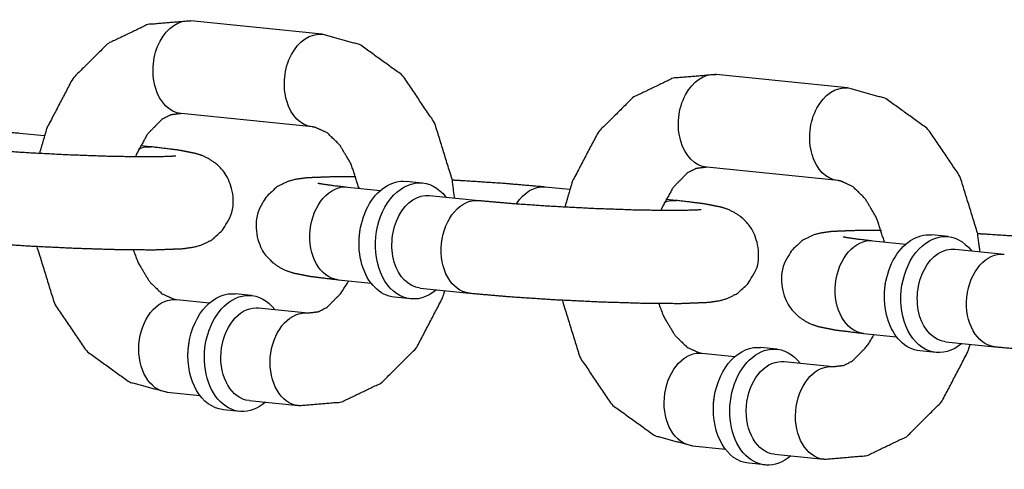
# Model space of a CAD drawing. Extents: x -26 to 730, y -26 to 570.
# Drawn here: x 557 to 558, y 413 to 414 of the extents above; entities that cross this region are included whole.
import ezdxf

# ---------------------------------------------------------------- set-up
doc = ezdxf.new("R2010")
doc.units = 0
doc.header["$LTSCALE"] = 16
doc.header["$MEASUREMENT"] = 0
doc.layers.add('1', color=7, linetype='CONTINUOUS')

msp = doc.modelspace()

# ---------------------------------------------------------------- linework, layer by layer
at = {"layer": '1'}
for p, q in [((557.46505, 414.0729, 17.00307), (557.28873, 414.0909, 17.00307)), ((557.46505, 414.0729, 17.00307), (557.28873, 414.0909, 17.00307)), ((558.17032, 414.0009, 17.00307), (557.99401, 414.0189, 17.00307)), ((558.17032, 414.0009, 17.00307), (557.99401, 414.0189, 17.00307)), ((557.45236, 413.94855, 17.00307), (557.27604, 413.96655, 17.00307)), ((557.45236, 413.94855, 17.00307), (557.27604, 413.96655, 17.00307)), ((557.09204, 413.93653, 17.00307), (557.05913, 413.93989, 17.00307)), ((557.09204, 413.93653, 17.00307), (557.05913, 413.93989, 17.00307)), ((557.23545, 413.92189, 17.00307), (557.22116, 413.92335, 17.00307)), ((557.23545, 413.92189, 17.00307), (557.22116, 413.92335, 17.00307)), ((558.15763, 413.87655, 17.00307), (557.98131, 413.89455, 17.00307)), ((558.15763, 413.87655, 17.00307), (557.98131, 413.89455, 17.00307)), ((557.49924, 413.86789, 17.00307), (557.54349, 413.86337, 17.00307)), ((557.49924, 413.86789, 17.00307), (557.54349, 413.86337, 17.00307)), ((557.60001, 413.87331, 17.00307), (557.57797, 413.87556, 17.00307)), ((557.60001, 413.87331, 17.00307), (557.57797, 413.87556, 17.00307)), ((557.79731, 413.86453, 17.00307), (557.76441, 413.86789, 17.00307)), ((557.79731, 413.86453, 17.00307), (557.76441, 413.86789, 17.00307)), ((557.60944, 413.85664, 17.00307), (557.67556, 413.84989, 17.00307)), ((557.60944, 413.85664, 17.00307), (557.67556, 413.84989, 17.00307)), ((557.94072, 413.84989, 17.00307), (557.92644, 413.85134, 17.00307)), ((557.94072, 413.84989, 17.00307), (557.92644, 413.85134, 17.00307)), ((558.30528, 413.8013, 17.00307), (558.28324, 413.80355, 17.00307)), ((558.30528, 413.8013, 17.00307), (558.28324, 413.80355, 17.00307)), ((558.20451, 413.79589, 17.00307), (558.24876, 413.79137, 17.00307)), ((558.20451, 413.79589, 17.00307), (558.24876, 413.79137, 17.00307)), ((558.31471, 413.78464, 17.00307), (558.38083, 413.77788, 17.00307)), ((558.31471, 413.78464, 17.00307), (558.38083, 413.77788, 17.00307)), ((557.48655, 413.74353, 17.00307), (557.5308, 413.73902, 17.00307)), ((557.48655, 413.74353, 17.00307), (557.5308, 413.73902, 17.00307)), ((557.59674, 413.73228, 17.00307), (557.66286, 413.72553, 17.00307)), ((557.59674, 413.73228, 17.00307), (557.66286, 413.72553, 17.00307)), ((557.37041, 413.72229, 17.00307), (557.34837, 413.72454, 17.00307)), ((557.37041, 413.72229, 17.00307), (557.34837, 413.72454, 17.00307)), ((557.58414, 413.71786, 17.00307), (557.5621, 413.72011, 17.00307)), ((557.58414, 413.71786, 17.00307), (557.5621, 413.72011, 17.00307)), ((557.26964, 413.71687, 17.00307), (557.31389, 413.71236, 17.00307)), ((557.26964, 413.71687, 17.00307), (557.31389, 413.71236, 17.00307)), ((557.37984, 413.70562, 17.00307), (557.44596, 413.69887, 17.00307)), ((557.37984, 413.70562, 17.00307), (557.44596, 413.69887, 17.00307)), ((558.19182, 413.67153, 17.00307), (558.23607, 413.66701, 17.00307)), ((558.19182, 413.67153, 17.00307), (558.23607, 413.66701, 17.00307)), ((558.07568, 413.65029, 17.00307), (558.05364, 413.65254, 17.00307)), ((558.07568, 413.65029, 17.00307), (558.05364, 413.65254, 17.00307)), ((558.30202, 413.66028, 17.00307), (558.36814, 413.65353, 17.00307)), ((558.30202, 413.66028, 17.00307), (558.36814, 413.65353, 17.00307)), ((557.97491, 413.64487, 17.00307), (558.01916, 413.64036, 17.00307)), ((557.97491, 413.64487, 17.00307), (558.01916, 413.64036, 17.00307)), ((558.28941, 413.64586, 17.00307), (558.26737, 413.64811, 17.00307)), ((558.28941, 413.64586, 17.00307), (558.26737, 413.64811, 17.00307)), ((558.08511, 413.63362, 17.00307), (558.15123, 413.62687, 17.00307)), ((558.08511, 413.63362, 17.00307), (558.15123, 413.62687, 17.00307)), ((557.25695, 413.59252, 17.00307), (557.3012, 413.588, 17.00307)), ((557.25695, 413.59252, 17.00307), (557.3012, 413.588, 17.00307)), ((557.36715, 413.58127, 17.00307), (557.43326, 413.57452, 17.00307)), ((557.36715, 413.58127, 17.00307), (557.43326, 413.57452, 17.00307)), ((557.35454, 413.56685, 17.00307), (557.3325, 413.5691, 17.00307)), ((557.35454, 413.56685, 17.00307), (557.3325, 413.5691, 17.00307)), ((557.96222, 413.52052, 17.00307), (558.00647, 413.516, 17.00307)), ((557.96222, 413.52052, 17.00307), (558.00647, 413.516, 17.00307)), ((558.07242, 413.50927, 17.00307), (558.13854, 413.50252, 17.00307)), ((558.07242, 413.50927, 17.00307), (558.13854, 413.50252, 17.00307)), ((558.05981, 413.49485, 17.00307), (558.03777, 413.4971, 17.00307)), ((558.05981, 413.49485, 17.00307), (558.03777, 413.4971, 17.00307))]:
    msp.add_line(p, q, dxfattribs=at)
at = {"layer": '1', "extrusion": (0, 0, -1)}
for centre, major_axis, start_param, end_param in [((557.28239, 414.02872, 17.00307), (-0.00635, -0.06218), 0, 3.1415927), ((557.28239, 414.02872, 17.00307), (-0.00635, -0.06218), 0, 3.1415927), ((557.28239, 414.02872, 17.00307), (-0.00635, -0.06218), 0, 3.1415927), ((557.28239, 414.02872, 17.00307), (-0.00635, -0.06218), 0, 3.1415927), ((557.4587, 414.01072, 17.00307), (-0.00635, -0.06218), 0, 3.1415927), ((557.4587, 414.01072, 17.00307), (-0.00635, -0.06218), 0, 3.1415927), ((557.4587, 414.01072, 17.00307), (-0.00635, -0.06218), 0, 3.1415927), ((557.4587, 414.01072, 17.00307), (-0.00635, -0.06218), 0, 3.1415927), ((557.98766, 413.95672, 17.00307), (-0.00635, -0.06218), 0, 3.1415927), ((557.98766, 413.95672, 17.00307), (-0.00635, -0.06218), 0, 3.1415927), ((557.98766, 413.95672, 17.00307), (-0.00635, -0.06218), 0, 3.1415927), ((557.98766, 413.95672, 17.00307), (-0.00635, -0.06218), 0, 3.1415927), ((558.16398, 413.93872, 17.00307), (-0.00635, -0.06218), 0, 3.1415927), ((558.16398, 413.93872, 17.00307), (-0.00635, -0.06218), 0, 3.1415927), ((558.16398, 413.93872, 17.00307), (-0.00635, -0.06218), 0, 3.1415927), ((558.16398, 413.93872, 17.00307), (-0.00635, -0.06218), 0, 3.1415927), ((557.22911, 413.85971, 17.00307), (0.00635, 0.06218), 5.9132554, 6.2831853), ((557.22911, 413.85971, 17.00307), (0.00635, 0.06218), 5.9132554, 6.2831853), ((557.22911, 413.85971, 17.00307), (0.00635, 0.06218), 5.9132554, 6.2831853), ((557.22911, 413.85971, 17.00307), (0.00635, 0.06218), 5.9132554, 6.2831853), ((557.57003, 413.79783, 17.00307), (-0.00793, -0.07772), 0, 3.1415927), ((557.57003, 413.79783, 17.00307), (-0.00793, -0.07772), 0, 3.1415927), ((557.57003, 413.79783, 17.00307), (-0.00793, -0.07772), 0, 3.1415927), ((557.57003, 413.79783, 17.00307), (-0.00793, -0.07772), 0, 3.1415927), ((557.59207, 413.79558, 17.00307), (0.00793, 0.07772), 2.4980915, 6.9266864), ((557.59207, 413.79558, 17.00307), (0.00793, 0.07772), 2.4980915, 6.9266864), ((557.59207, 413.79558, 17.00307), (0.00793, 0.07772), 2.4980915, 6.9266864), ((557.59207, 413.79558, 17.00307), (0.00793, 0.07772), 2.4980915, 6.9266864), ((557.49289, 413.80571, 17.00307), (0.00635, 0.06218), 3.1415927, 6.2831853), ((557.49289, 413.80571, 17.00307), (0.00635, 0.06218), 3.1415927, 6.2831853), ((557.49289, 413.80571, 17.00307), (0.00635, 0.06218), 3.1415927, 6.2831853), ((557.49289, 413.80571, 17.00307), (0.00635, 0.06218), 3.1415927, 6.2831853), ((557.75806, 413.80571, 17.00307), (0.00635, 0.06218), 5.332701, 6.2831853), ((557.75806, 413.80571, 17.00307), (0.00635, 0.06218), 5.332701, 6.2831853), ((557.75806, 413.80571, 17.00307), (0.00635, 0.06218), 5.332701, 6.2831853), ((557.75806, 413.80571, 17.00307), (0.00635, 0.06218), 5.332701, 6.2831853), ((557.60309, 413.79446, 17.00307), (-0.00635, -0.06218), 0, 3.1415927), ((557.60309, 413.79446, 17.00307), (-0.00635, -0.06218), 0, 3.1415927), ((557.60309, 413.79446, 17.00307), (-0.00635, -0.06218), 0, 3.1415927), ((557.60309, 413.79446, 17.00307), (-0.00635, -0.06218), 0, 3.1415927), ((557.66921, 413.78771, 17.00307), (0.00635, 0.06218), 3.1415927, 6.2831853), ((557.66921, 413.78771, 17.00307), (0.00635, 0.06218), 3.1415927, 6.2831853), ((557.66921, 413.78771, 17.00307), (0.00635, 0.06218), 3.1415927, 6.2831853), ((557.66921, 413.78771, 17.00307), (0.00635, 0.06218), 3.1415927, 6.2831853), ((557.93438, 413.78771, 17.00307), (0.00635, 0.06218), 5.9132554, 6.2831853), ((557.93438, 413.78771, 17.00307), (0.00635, 0.06218), 5.9132554, 6.2831853), ((557.93438, 413.78771, 17.00307), (0.00635, 0.06218), 5.9132554, 6.2831853), ((557.93438, 413.78771, 17.00307), (0.00635, 0.06218), 5.9132554, 6.2831853), ((557.55901, 413.79896, 17.00307), (0.00635, 0.06218), 4.5986008, 4.8261772), ((557.55901, 413.79896, 17.00307), (0.00635, 0.06218), 4.5986008, 4.8261772), ((557.55901, 413.79896, 17.00307), (0.00635, 0.06218), 4.5986008, 4.8261772), ((557.55901, 413.79896, 17.00307), (0.00635, 0.06218), 4.5986008, 4.8261772), ((558.19817, 413.73371, 17.00307), (0.00635, 0.06218), 3.1415927, 6.2831853), ((558.19817, 413.73371, 17.00307), (0.00635, 0.06218), 3.1415927, 6.2831853), ((558.19817, 413.73371, 17.00307), (0.00635, 0.06218), 3.1415927, 6.2831853), ((558.19817, 413.73371, 17.00307), (0.00635, 0.06218), 3.1415927, 6.2831853), ((558.2753, 413.72583, 17.00307), (-0.00793, -0.07772), 0, 3.1415927), ((558.2753, 413.72583, 17.00307), (-0.00793, -0.07772), 0, 3.1415927), ((558.2753, 413.72583, 17.00307), (-0.00793, -0.07772), 0, 3.1415927), ((558.2753, 413.72583, 17.00307), (-0.00793, -0.07772), 0, 3.1415927), ((558.29734, 413.72358, 17.00307), (0.00793, 0.07772), 2.4980915, 6.9266864), ((558.29734, 413.72358, 17.00307), (0.00793, 0.07772), 2.4980915, 6.9266864), ((558.29734, 413.72358, 17.00307), (0.00793, 0.07772), 2.4980915, 6.9266864), ((558.29734, 413.72358, 17.00307), (0.00793, 0.07772), 2.4980915, 6.9266864), ((558.30836, 413.72246, 17.00307), (-0.00635, -0.06218), 0, 3.1415927), ((558.30836, 413.72246, 17.00307), (-0.00635, -0.06218), 0, 3.1415927), ((558.30836, 413.72246, 17.00307), (-0.00635, -0.06218), 0, 3.1415927), ((558.30836, 413.72246, 17.00307), (-0.00635, -0.06218), 0, 3.1415927), ((558.37448, 413.71571, 17.00307), (0.00635, 0.06218), 3.1415927, 6.2831853), ((558.37448, 413.71571, 17.00307), (0.00635, 0.06218), 3.1415927, 6.2831853), ((558.37448, 413.71571, 17.00307), (0.00635, 0.06218), 3.1415927, 6.2831853), ((558.37448, 413.71571, 17.00307), (0.00635, 0.06218), 3.1415927, 6.2831853), ((558.26428, 413.72696, 17.00307), (0.00635, 0.06218), 4.5986008, 4.8261772), ((558.26428, 413.72696, 17.00307), (0.00635, 0.06218), 4.5986008, 4.8261772), ((558.26428, 413.72696, 17.00307), (0.00635, 0.06218), 4.5986008, 4.8261772), ((558.26428, 413.72696, 17.00307), (0.00635, 0.06218), 4.5986008, 4.8261772), ((557.34043, 413.64682, 17.00307), (0.00793, 0.07772), 3.1415927, 6.211308), ((557.34043, 413.64682, 17.00307), (0.00793, 0.07772), 3.1415927, 6.211308), ((557.34043, 413.64682, 17.00307), (0.00793, 0.07772), 3.1415927, 6.211308), ((557.34043, 413.64682, 17.00307), (0.00793, 0.07772), 3.1415927, 6.211308), ((557.36247, 413.64457, 17.00307), (0.00793, 0.07772), 2.4980915, 6.211308), ((557.36247, 413.64457, 17.00307), (0.00793, 0.07772), 2.4980915, 6.211308), ((557.36247, 413.64457, 17.00307), (0.00793, 0.07772), 2.4980915, 6.211308), ((557.36247, 413.64457, 17.00307), (0.00793, 0.07772), 2.4980915, 6.211308), ((557.34043, 413.64682, 17.00307), (0.00793, 0.07772), 6.211308, 6.2831853), ((557.34043, 413.64682, 17.00307), (0.00793, 0.07772), 6.211308, 6.2831853), ((557.34043, 413.64682, 17.00307), (0.00793, 0.07772), 6.211308, 6.2831853), ((557.34043, 413.64682, 17.00307), (0.00793, 0.07772), 6.211308, 6.2831853), ((557.36247, 413.64457, 17.00307), (0.00793, 0.07772), 6.211308, 6.9266864), ((557.36247, 413.64457, 17.00307), (0.00793, 0.07772), 6.211308, 6.9266864), ((557.36247, 413.64457, 17.00307), (0.00793, 0.07772), 6.211308, 6.9266864), ((557.36247, 413.64457, 17.00307), (0.00793, 0.07772), 6.211308, 6.9266864), ((557.26329, 413.6547, 17.00307), (0.00635, 0.06218), 3.1415927, 6.211308), ((557.26329, 413.6547, 17.00307), (0.00635, 0.06218), 3.1415927, 6.211308), ((557.26329, 413.6547, 17.00307), (0.00635, 0.06218), 3.1415927, 6.211308), ((557.26329, 413.6547, 17.00307), (0.00635, 0.06218), 3.1415927, 6.211308), ((557.26329, 413.6547, 17.00307), (0.00635, 0.06218), 6.211308, 6.2831853), ((557.26329, 413.6547, 17.00307), (0.00635, 0.06218), 6.211308, 6.2831853), ((557.26329, 413.6547, 17.00307), (0.00635, 0.06218), 6.211308, 6.2831853), ((557.26329, 413.6547, 17.00307), (0.00635, 0.06218), 6.211308, 6.2831853), ((557.37349, 413.64345, 17.00307), (-0.00635, -0.06218), 0, 3.0697153), ((557.37349, 413.64345, 17.00307), (-0.00635, -0.06218), 0, 3.0697153), ((557.37349, 413.64345, 17.00307), (-0.00635, -0.06218), 0, 3.0697153), ((557.37349, 413.64345, 17.00307), (-0.00635, -0.06218), 0, 3.0697153), ((557.37349, 413.64345, 17.00307), (-0.00635, -0.06218), 3.0697153, 3.1415927), ((557.37349, 413.64345, 17.00307), (-0.00635, -0.06218), 3.0697153, 3.1415927), ((557.37349, 413.64345, 17.00307), (-0.00635, -0.06218), 3.0697153, 3.1415927), ((557.37349, 413.64345, 17.00307), (-0.00635, -0.06218), 3.0697153, 3.1415927), ((557.43961, 413.6367, 17.00307), (0.00635, 0.06218), 3.1415927, 6.211308), ((557.43961, 413.6367, 17.00307), (0.00635, 0.06218), 3.1415927, 6.211308), ((557.43961, 413.6367, 17.00307), (0.00635, 0.06218), 3.1415927, 6.211308), ((557.43961, 413.6367, 17.00307), (0.00635, 0.06218), 3.1415927, 6.211308), ((557.43961, 413.6367, 17.00307), (0.00635, 0.06218), 6.211308, 6.2831853), ((557.43961, 413.6367, 17.00307), (0.00635, 0.06218), 6.211308, 6.2831853), ((557.43961, 413.6367, 17.00307), (0.00635, 0.06218), 6.211308, 6.2831853), ((557.43961, 413.6367, 17.00307), (0.00635, 0.06218), 6.211308, 6.2831853), ((557.32941, 413.64795, 17.00307), (-0.00635, -0.06218), 1.4570081, 1.6845845), ((557.32941, 413.64795, 17.00307), (-0.00635, -0.06218), 1.4570081, 1.6845845), ((557.32941, 413.64795, 17.00307), (-0.00635, -0.06218), 1.4570081, 1.6845845), ((557.32941, 413.64795, 17.00307), (-0.00635, -0.06218), 1.4570081, 1.6845845), ((558.0457, 413.57482, 17.00307), (0.00793, 0.07772), 3.1415927, 6.211308), ((558.0457, 413.57482, 17.00307), (0.00793, 0.07772), 3.1415927, 6.211308), ((558.0457, 413.57482, 17.00307), (0.00793, 0.07772), 3.1415927, 6.211308), ((558.0457, 413.57482, 17.00307), (0.00793, 0.07772), 3.1415927, 6.211308), ((558.0457, 413.57482, 17.00307), (0.00793, 0.07772), 6.211308, 6.2831853), ((558.0457, 413.57482, 17.00307), (0.00793, 0.07772), 6.211308, 6.2831853), ((558.0457, 413.57482, 17.00307), (0.00793, 0.07772), 6.211308, 6.2831853), ((558.0457, 413.57482, 17.00307), (0.00793, 0.07772), 6.211308, 6.2831853), ((557.96857, 413.5827, 17.00307), (0.00635, 0.06218), 3.1415927, 6.211308), ((557.96857, 413.5827, 17.00307), (0.00635, 0.06218), 3.1415927, 6.211308), ((557.96857, 413.5827, 17.00307), (0.00635, 0.06218), 3.1415927, 6.211308), ((557.96857, 413.5827, 17.00307), (0.00635, 0.06218), 3.1415927, 6.211308), ((557.96857, 413.5827, 17.00307), (0.00635, 0.06218), 6.211308, 6.2831853), ((557.96857, 413.5827, 17.00307), (0.00635, 0.06218), 6.211308, 6.2831853), ((557.96857, 413.5827, 17.00307), (0.00635, 0.06218), 6.211308, 6.2831853), ((557.96857, 413.5827, 17.00307), (0.00635, 0.06218), 6.211308, 6.2831853), ((558.06774, 413.57257, 17.00307), (0.00793, 0.07772), 2.4980915, 6.211308), ((558.06774, 413.57257, 17.00307), (0.00793, 0.07772), 2.4980915, 6.211308), ((558.06774, 413.57257, 17.00307), (0.00793, 0.07772), 2.4980915, 6.211308), ((558.06774, 413.57257, 17.00307), (0.00793, 0.07772), 2.4980915, 6.211308), ((558.06774, 413.57257, 17.00307), (0.00793, 0.07772), 6.211308, 6.9266864), ((558.06774, 413.57257, 17.00307), (0.00793, 0.07772), 6.211308, 6.9266864), ((558.06774, 413.57257, 17.00307), (0.00793, 0.07772), 6.211308, 6.9266864), ((558.06774, 413.57257, 17.00307), (0.00793, 0.07772), 6.211308, 6.9266864), ((558.07876, 413.57145, 17.00307), (-0.00635, -0.06218), 0, 3.0697153), ((558.07876, 413.57145, 17.00307), (-0.00635, -0.06218), 0, 3.0697153), ((558.07876, 413.57145, 17.00307), (-0.00635, -0.06218), 0, 3.0697153), ((558.07876, 413.57145, 17.00307), (-0.00635, -0.06218), 0, 3.0697153), ((558.07876, 413.57145, 17.00307), (-0.00635, -0.06218), 3.0697153, 3.1415927), ((558.07876, 413.57145, 17.00307), (-0.00635, -0.06218), 3.0697153, 3.1415927), ((558.07876, 413.57145, 17.00307), (-0.00635, -0.06218), 3.0697153, 3.1415927), ((558.07876, 413.57145, 17.00307), (-0.00635, -0.06218), 3.0697153, 3.1415927), ((558.14488, 413.5647, 17.00307), (0.00635, 0.06218), 3.1415927, 6.211308), ((558.14488, 413.5647, 17.00307), (0.00635, 0.06218), 3.1415927, 6.211308), ((558.14488, 413.5647, 17.00307), (0.00635, 0.06218), 3.1415927, 6.211308), ((558.14488, 413.5647, 17.00307), (0.00635, 0.06218), 3.1415927, 6.211308), ((558.14488, 413.5647, 17.00307), (0.00635, 0.06218), 6.211308, 6.2831853), ((558.14488, 413.5647, 17.00307), (0.00635, 0.06218), 6.211308, 6.2831853), ((558.14488, 413.5647, 17.00307), (0.00635, 0.06218), 6.211308, 6.2831853), ((558.14488, 413.5647, 17.00307), (0.00635, 0.06218), 6.211308, 6.2831853), ((558.03468, 413.57595, 17.00307), (-0.00635, -0.06218), 1.4570081, 1.6845845), ((558.03468, 413.57595, 17.00307), (-0.00635, -0.06218), 1.4570081, 1.6845845), ((558.03468, 413.57595, 17.00307), (-0.00635, -0.06218), 1.4570081, 1.6845845), ((558.03468, 413.57595, 17.00307), (-0.00635, -0.06218), 1.4570081, 1.6845845)]:
    msp.add_ellipse(centre, major_axis=major_axis, ratio=0.7052715, start_param=start_param, end_param=end_param, dxfattribs=at)
at = {"layer": '1'}
for points, knots in [([(557.28873, 414.0909, 17.00307), (557.23077, 414.08597, 17.00307), (557.17723, 414.06028, 17.00307), (557.13032, 414.01352, 17.00307), (557.09559, 413.94712, 17.00307), (557.08576, 413.91331, 17.00307)], [6.2111216, 6.2111216, 6.4761619, 6.7481189, 7.0510558, 7.3869618, 7.5413328, 7.5413328]), ([(557.28873, 414.0909, 17.00307), (557.23077, 414.08597, 17.00307), (557.17723, 414.06028, 17.00307), (557.13032, 414.01352, 17.00307), (557.09559, 413.94712, 17.00307), (557.08576, 413.91331, 17.00307)], [6.2111216, 6.2111216, 6.4761619, 6.7481189, 7.0510558, 7.3869618, 7.5413328, 7.5413328]), ([(557.64291, 413.85322, 17.00307), (557.63973, 413.87772, 17.00307), (557.61617, 413.95402, 17.00307), (557.57324, 414.01758, 17.00307), (557.51608, 414.05889, 17.00307), (557.46505, 414.0729, 17.00307)], [4.8400006, 4.8400006, 4.9470547, 5.2986886, 5.6459014, 5.9697459, 6.2111216, 6.2111216]), ([(557.64291, 413.85322, 17.00307), (557.63973, 413.87772, 17.00307), (557.61617, 413.95402, 17.00307), (557.57324, 414.01758, 17.00307), (557.51608, 414.05889, 17.00307), (557.46505, 414.0729, 17.00307)], [4.8400006, 4.8400006, 4.9470547, 5.2986886, 5.6459014, 5.9697459, 6.2111216, 6.2111216]), ([(557.99401, 414.0189, 17.00307), (557.93604, 414.01397, 17.00307), (557.88251, 413.98828, 17.00307), (557.8356, 413.94152, 17.00307), (557.80086, 413.87512, 17.00307), (557.79103, 413.84131, 17.00307)], [6.2111216, 6.2111216, 6.4761619, 6.7481189, 7.0510558, 7.3869618, 7.5413328, 7.5413328]), ([(557.99401, 414.0189, 17.00307), (557.93604, 414.01397, 17.00307), (557.88251, 413.98828, 17.00307), (557.8356, 413.94152, 17.00307), (557.80086, 413.87512, 17.00307), (557.79103, 413.84131, 17.00307)], [6.2111216, 6.2111216, 6.4761619, 6.7481189, 7.0510558, 7.3869618, 7.5413328, 7.5413328]), ([(558.34818, 413.78122, 17.00307), (558.345, 413.80572, 17.00307), (558.32144, 413.88202, 17.00307), (558.27852, 413.94557, 17.00307), (558.22135, 413.98689, 17.00307), (558.17032, 414.0009, 17.00307)], [4.8400006, 4.8400006, 4.9470547, 5.2986886, 5.6459014, 5.9697459, 6.2111216, 6.2111216]), ([(558.34818, 413.78122, 17.00307), (558.345, 413.80572, 17.00307), (558.32144, 413.88202, 17.00307), (558.27852, 413.94557, 17.00307), (558.22135, 413.98689, 17.00307), (558.17032, 414.0009, 17.00307)], [4.8400006, 4.8400006, 4.9470547, 5.2986886, 5.6459014, 5.9697459, 6.2111216, 6.2111216]), ([(557.27604, 413.96655, 17.00307), (557.26166, 413.96474, 17.00307), (557.24985, 413.95853, 17.00307), (557.23084, 413.93922, 17.00307), (557.21595, 413.91201, 17.00307), (557.21467, 413.90878, 17.00307)], [6.2111216, 6.2111216, 6.5252809, 6.743179, 7.0565503, 7.3289061, 7.3565109, 7.3565109]), ([(557.27604, 413.96655, 17.00307), (557.26166, 413.96474, 17.00307), (557.24985, 413.95853, 17.00307), (557.23084, 413.93922, 17.00307), (557.21595, 413.91201, 17.00307), (557.21467, 413.90878, 17.00307)], [6.2111216, 6.2111216, 6.5252809, 6.743179, 7.0565503, 7.3289061, 7.3565109, 7.3565109]), ([(557.05913, 413.93989, 17.00307), (557.00518, 413.94458, 17.00307), (556.94513, 413.94852, 17.00307), (556.93457, 413.9491, 17.00307)], [0.78409874, 0.78409874, 1.12765962, 1.45633479, 1.51203856, 1.51203856]), ([(557.05913, 413.93989, 17.00307), (557.00518, 413.94458, 17.00307), (556.94513, 413.94852, 17.00307), (556.93457, 413.9491, 17.00307)], [0.78409874, 0.78409874, 1.12765962, 1.45633479, 1.51203856, 1.51203856]), ([(557.51464, 413.86631, 17.00307), (557.50403, 413.89871, 17.00307), (557.48879, 413.92436, 17.00307), (557.47217, 413.94053, 17.00307), (557.45576, 413.94802, 17.00307), (557.45236, 413.94855, 17.00307)], [5.0164928, 5.0164928, 5.2789156, 5.5489512, 5.8229842, 6.1362953, 6.2111216, 6.2111216]), ([(557.51464, 413.86631, 17.00307), (557.50403, 413.89871, 17.00307), (557.48879, 413.92436, 17.00307), (557.47217, 413.94053, 17.00307), (557.45576, 413.94802, 17.00307), (557.45236, 413.94855, 17.00307)], [5.0164928, 5.0164928, 5.2789156, 5.5489512, 5.8229842, 6.1362953, 6.2111216, 6.2111216]), ([(556.95759, 413.79753, 17.00307), (557.01155, 413.79284, 17.00307), (557.07159, 413.7889, 17.00307), (557.13327, 413.78592, 17.00307), (557.19107, 413.78413, 17.00307), (557.24, 413.78376, 17.00307), (557.27806, 413.78523, 17.00307), (557.2933, 413.78739, 17.00307), (557.30291, 413.79005, 17.00307), (557.31746, 413.79718, 17.00307), (557.33388, 413.81264, 17.00307), (557.3442, 413.83413, 17.00307), (557.3461, 413.85497, 17.00307), (557.34184, 413.87341, 17.00307), (557.33336, 413.88843, 17.00307), (557.32272, 413.89939, 17.00307), (557.31269, 413.9061, 17.00307), (557.30448, 413.9099, 17.00307), (557.29566, 413.9128, 17.00307), (557.27294, 413.91732, 17.00307), (557.23545, 413.92189, 17.00307)], [3.9256914, 3.9256914, 4.2692523, 4.5979274, 4.9235157, 5.2495821, 5.5804962, 5.9342746, 6.0913542, 6.156437, 6.2108064, 6.246768, 6.2699167, 6.2870976, 6.3038378, 6.3235898, 6.3502535, 6.3861841, 6.4320587, 6.5072897, 6.7520753, 7.0672841, 7.0672841]), ([(556.95759, 413.79753, 17.00307), (557.01155, 413.79284, 17.00307), (557.07159, 413.7889, 17.00307), (557.13327, 413.78592, 17.00307), (557.19107, 413.78413, 17.00307), (557.24, 413.78376, 17.00307), (557.27806, 413.78523, 17.00307), (557.2933, 413.78739, 17.00307), (557.30291, 413.79005, 17.00307), (557.31746, 413.79718, 17.00307), (557.33388, 413.81264, 17.00307), (557.3442, 413.83413, 17.00307), (557.3461, 413.85497, 17.00307), (557.34184, 413.87341, 17.00307), (557.33336, 413.88843, 17.00307), (557.32272, 413.89939, 17.00307), (557.31269, 413.9061, 17.00307), (557.30448, 413.9099, 17.00307), (557.29566, 413.9128, 17.00307), (557.27294, 413.91732, 17.00307), (557.23545, 413.92189, 17.00307)], [3.9256914, 3.9256914, 4.2692523, 4.5979274, 4.9235157, 5.2495821, 5.5804962, 5.9342746, 6.0913542, 6.156437, 6.2108064, 6.246768, 6.2699167, 6.2870976, 6.3038378, 6.3235898, 6.3502535, 6.3861841, 6.4320587, 6.5072897, 6.7520753, 7.0672841, 7.0672841]), ([(556.97029, 413.92189, 17.00307), (557.0135, 413.91806, 17.00307), (557.06712, 413.91438, 17.00307), (557.12469, 413.91139, 17.00307), (557.1797, 413.90943, 17.00307), (557.2259, 413.90871, 17.00307), (557.25747, 413.90917, 17.00307), (557.26548, 413.90962, 17.00307), (557.26858, 413.90991, 17.00307), (557.26876, 413.90993, 17.00307)], [3.9256914, 3.9256914, 4.223882, 4.5344342, 4.8485929, 5.1629131, 5.4741051, 5.7737049, 5.8999942, 5.9986194, 6.0256184, 6.0256184]), ([(556.97029, 413.92189, 17.00307), (557.0135, 413.91806, 17.00307), (557.06712, 413.91438, 17.00307), (557.12469, 413.91139, 17.00307), (557.1797, 413.90943, 17.00307), (557.2259, 413.90871, 17.00307), (557.25747, 413.90917, 17.00307), (557.26548, 413.90962, 17.00307), (557.26858, 413.90991, 17.00307), (557.26876, 413.90993, 17.00307)], [3.9256914, 3.9256914, 4.223882, 4.5344342, 4.8485929, 5.1629131, 5.4741051, 5.7737049, 5.8999942, 5.9986194, 6.0256184, 6.0256184]), ([(557.98131, 413.89455, 17.00307), (557.96693, 413.89274, 17.00307), (557.95512, 413.88653, 17.00307), (557.93611, 413.86721, 17.00307), (557.92123, 413.84001, 17.00307), (557.91995, 413.83678, 17.00307)], [6.2111216, 6.2111216, 6.5252809, 6.743179, 7.0565503, 7.3289061, 7.3565109, 7.3565109]), ([(557.98131, 413.89455, 17.00307), (557.96693, 413.89274, 17.00307), (557.95512, 413.88653, 17.00307), (557.93611, 413.86721, 17.00307), (557.92123, 413.84001, 17.00307), (557.91995, 413.83678, 17.00307)], [6.2111216, 6.2111216, 6.5252809, 6.743179, 7.0565503, 7.3289061, 7.3565109, 7.3565109]), ([(557.51053, 413.88161, 17.00307), (557.48199, 413.88166, 17.00307), (557.44394, 413.88019, 17.00307), (557.4287, 413.87803, 17.00307), (557.41909, 413.87537, 17.00307), (557.40453, 413.86824, 17.00307), (557.38812, 413.85278, 17.00307), (557.3778, 413.83129, 17.00307), (557.3759, 413.81045, 17.00307), (557.38016, 413.79201, 17.00307), (557.38864, 413.77699, 17.00307), (557.39928, 413.76604, 17.00307), (557.40931, 413.75933, 17.00307), (557.41752, 413.75552, 17.00307), (557.42634, 413.75262, 17.00307), (557.44906, 413.7481, 17.00307), (557.48655, 413.74353, 17.00307)], [2.2362783, 2.2362783, 2.4389036, 2.7926819, 2.9497616, 3.0148443, 3.0692138, 3.1051753, 3.128324, 3.1455049, 3.1622452, 3.1819972, 3.2086609, 3.2445915, 3.290466, 3.365697, 3.6104826, 3.9256914, 3.9256914]), ([(557.51053, 413.88161, 17.00307), (557.48199, 413.88166, 17.00307), (557.44394, 413.88019, 17.00307), (557.4287, 413.87803, 17.00307), (557.41909, 413.87537, 17.00307), (557.40453, 413.86824, 17.00307), (557.38812, 413.85278, 17.00307), (557.3778, 413.83129, 17.00307), (557.3759, 413.81045, 17.00307), (557.38016, 413.79201, 17.00307), (557.38864, 413.77699, 17.00307), (557.39928, 413.76604, 17.00307), (557.40931, 413.75933, 17.00307), (557.41752, 413.75552, 17.00307), (557.42634, 413.75262, 17.00307), (557.44906, 413.7481, 17.00307), (557.48655, 413.74353, 17.00307)], [2.2362783, 2.2362783, 2.4389036, 2.7926819, 2.9497616, 3.0148443, 3.0692138, 3.1051753, 3.128324, 3.1455049, 3.1622452, 3.1819972, 3.2086609, 3.2445915, 3.290466, 3.365697, 3.6104826, 3.9256914, 3.9256914]), ([(557.76441, 413.86789, 17.00307), (557.71045, 413.87258, 17.00307), (557.65041, 413.87652, 17.00307), (557.63984, 413.8771, 17.00307)], [0.78409874, 0.78409874, 1.12765962, 1.45633479, 1.51203856, 1.51203856]), ([(557.76441, 413.86789, 17.00307), (557.71045, 413.87258, 17.00307), (557.65041, 413.87652, 17.00307), (557.63984, 413.8771, 17.00307)], [0.78409874, 0.78409874, 1.12765962, 1.45633479, 1.51203856, 1.51203856]), ([(558.21991, 413.79431, 17.00307), (558.2093, 413.8267, 17.00307), (558.19406, 413.85235, 17.00307), (558.17744, 413.86852, 17.00307), (558.16103, 413.87601, 17.00307), (558.15763, 413.87655, 17.00307)], [5.0164928, 5.0164928, 5.2789156, 5.5489512, 5.8229842, 6.1362953, 6.2111216, 6.2111216]), ([(558.21991, 413.79431, 17.00307), (558.2093, 413.8267, 17.00307), (558.19406, 413.85235, 17.00307), (558.17744, 413.86852, 17.00307), (558.16103, 413.87601, 17.00307), (558.15763, 413.87655, 17.00307)], [5.0164928, 5.0164928, 5.2789156, 5.5489512, 5.8229842, 6.1362953, 6.2111216, 6.2111216]), ([(557.45924, 413.8732, 17.00307), (557.45936, 413.87318, 17.00307), (557.46353, 413.87238, 17.00307), (557.47949, 413.8701, 17.00307), (557.49924, 413.86789, 17.00307)], [3.39396191, 3.39396191, 3.41544815, 3.54065512, 3.74963765, 3.9256914, 3.9256914]), ([(557.45924, 413.8732, 17.00307), (557.45936, 413.87318, 17.00307), (557.46353, 413.87238, 17.00307), (557.47949, 413.8701, 17.00307), (557.49924, 413.86789, 17.00307)], [3.39396191, 3.39396191, 3.41544815, 3.54065512, 3.74963765, 3.9256914, 3.9256914]), ([(557.66286, 413.72553, 17.00307), (557.71682, 413.72084, 17.00307), (557.77686, 413.7169, 17.00307), (557.83854, 413.71392, 17.00307), (557.89634, 413.71213, 17.00307), (557.94528, 413.71176, 17.00307), (557.98333, 413.71323, 17.00307), (557.99857, 413.71539, 17.00307), (558.00818, 413.71805, 17.00307), (558.02274, 413.72518, 17.00307), (558.03915, 413.74063, 17.00307), (558.04947, 413.76213, 17.00307), (558.05137, 413.78297, 17.00307), (558.04711, 413.80141, 17.00307), (558.03863, 413.81643, 17.00307), (558.02799, 413.82738, 17.00307), (558.01796, 413.83409, 17.00307), (558.00975, 413.8379, 17.00307), (558.00093, 413.8408, 17.00307), (557.97821, 413.84532, 17.00307), (557.94072, 413.84989, 17.00307)], [3.9256914, 3.9256914, 4.2692523, 4.5979274, 4.9235157, 5.2495821, 5.5804962, 5.9342746, 6.0913542, 6.156437, 6.2108064, 6.246768, 6.2699167, 6.2870976, 6.3038378, 6.3235898, 6.3502535, 6.3861841, 6.4320587, 6.5072897, 6.7520753, 7.0672841, 7.0672841]), ([(557.66286, 413.72553, 17.00307), (557.71682, 413.72084, 17.00307), (557.77686, 413.7169, 17.00307), (557.83854, 413.71392, 17.00307), (557.89634, 413.71213, 17.00307), (557.94528, 413.71176, 17.00307), (557.98333, 413.71323, 17.00307), (557.99857, 413.71539, 17.00307), (558.00818, 413.71805, 17.00307), (558.02274, 413.72518, 17.00307), (558.03915, 413.74063, 17.00307), (558.04947, 413.76213, 17.00307), (558.05137, 413.78297, 17.00307), (558.04711, 413.80141, 17.00307), (558.03863, 413.81643, 17.00307), (558.02799, 413.82738, 17.00307), (558.01796, 413.83409, 17.00307), (558.00975, 413.8379, 17.00307), (558.00093, 413.8408, 17.00307), (557.97821, 413.84532, 17.00307), (557.94072, 413.84989, 17.00307)], [3.9256914, 3.9256914, 4.2692523, 4.5979274, 4.9235157, 5.2495821, 5.5804962, 5.9342746, 6.0913542, 6.156437, 6.2108064, 6.246768, 6.2699167, 6.2870976, 6.3038378, 6.3235898, 6.3502535, 6.3861841, 6.4320587, 6.5072897, 6.7520753, 7.0672841, 7.0672841]), ([(557.67556, 413.84989, 17.00307), (557.71878, 413.84605, 17.00307), (557.7724, 413.84238, 17.00307), (557.82996, 413.83938, 17.00307), (557.88497, 413.83743, 17.00307), (557.93117, 413.83671, 17.00307), (557.96274, 413.83717, 17.00307), (557.97075, 413.83761, 17.00307), (557.97385, 413.8379, 17.00307), (557.97403, 413.83793, 17.00307)], [3.9256914, 3.9256914, 4.223882, 4.5344342, 4.8485929, 5.1629131, 5.4741051, 5.7737049, 5.8999942, 5.9986194, 6.0256184, 6.0256184]), ([(557.67556, 413.84989, 17.00307), (557.71878, 413.84605, 17.00307), (557.7724, 413.84238, 17.00307), (557.82996, 413.83938, 17.00307), (557.88497, 413.83743, 17.00307), (557.93117, 413.83671, 17.00307), (557.96274, 413.83717, 17.00307), (557.97075, 413.83761, 17.00307), (557.97385, 413.8379, 17.00307), (557.97403, 413.83793, 17.00307)], [3.9256914, 3.9256914, 4.223882, 4.5344342, 4.8485929, 5.1629131, 5.4741051, 5.7737049, 5.8999942, 5.9986194, 6.0256184, 6.0256184]), ([(558.21581, 413.80961, 17.00307), (558.18727, 413.80966, 17.00307), (558.14921, 413.80819, 17.00307), (558.13397, 413.80603, 17.00307), (558.12436, 413.80337, 17.00307), (558.10981, 413.79624, 17.00307), (558.09339, 413.78078, 17.00307), (558.08307, 413.75929, 17.00307), (558.08117, 413.73845, 17.00307), (558.08543, 413.72001, 17.00307), (558.09391, 413.70499, 17.00307), (558.10455, 413.69403, 17.00307), (558.11458, 413.68732, 17.00307), (558.12279, 413.68352, 17.00307), (558.13161, 413.68061, 17.00307), (558.15433, 413.6761, 17.00307), (558.19182, 413.67153, 17.00307)], [2.2362783, 2.2362783, 2.4389036, 2.7926819, 2.9497616, 3.0148443, 3.0692138, 3.1051753, 3.128324, 3.1455049, 3.1622452, 3.1819972, 3.2086609, 3.2445915, 3.290466, 3.365697, 3.6104826, 3.9256914, 3.9256914]), ([(558.21581, 413.80961, 17.00307), (558.18727, 413.80966, 17.00307), (558.14921, 413.80819, 17.00307), (558.13397, 413.80603, 17.00307), (558.12436, 413.80337, 17.00307), (558.10981, 413.79624, 17.00307), (558.09339, 413.78078, 17.00307), (558.08307, 413.75929, 17.00307), (558.08117, 413.73845, 17.00307), (558.08543, 413.72001, 17.00307), (558.09391, 413.70499, 17.00307), (558.10455, 413.69403, 17.00307), (558.11458, 413.68732, 17.00307), (558.12279, 413.68352, 17.00307), (558.13161, 413.68061, 17.00307), (558.15433, 413.6761, 17.00307), (558.19182, 413.67153, 17.00307)], [2.2362783, 2.2362783, 2.4389036, 2.7926819, 2.9497616, 3.0148443, 3.0692138, 3.1051753, 3.128324, 3.1455049, 3.1622452, 3.1819972, 3.2086609, 3.2445915, 3.290466, 3.365697, 3.6104826, 3.9256914, 3.9256914]), ([(558.16452, 413.8012, 17.00307), (558.16463, 413.80118, 17.00307), (558.1688, 413.80037, 17.00307), (558.18476, 413.7981, 17.00307), (558.20451, 413.79589, 17.00307)], [3.39396191, 3.39396191, 3.41544815, 3.54065512, 3.74963765, 3.9256914, 3.9256914]), ([(558.16452, 413.8012, 17.00307), (558.16463, 413.80118, 17.00307), (558.1688, 413.80037, 17.00307), (558.18476, 413.7981, 17.00307), (558.20451, 413.79589, 17.00307)], [3.39396191, 3.39396191, 3.41544815, 3.54065512, 3.74963765, 3.9256914, 3.9256914]), ([(558.46968, 413.79589, 17.00307), (558.41572, 413.80058, 17.00307), (558.35568, 413.80451, 17.00307), (558.34511, 413.8051, 17.00307)], [0.78409874, 0.78409874, 1.12765962, 1.45633479, 1.51203856, 1.51203856]), ([(558.46968, 413.79589, 17.00307), (558.41572, 413.80058, 17.00307), (558.35568, 413.80451, 17.00307), (558.34511, 413.8051, 17.00307)], [0.78409874, 0.78409874, 1.12765962, 1.45633479, 1.51203856, 1.51203856]), ([(557.08216, 413.78832, 17.00307), (557.08227, 413.7877, 17.00307), (557.10583, 413.7114, 17.00307), (557.14876, 413.64785, 17.00307), (557.20592, 413.60653, 17.00307), (557.25695, 413.59252, 17.00307)], [8.0859025, 8.0859025, 8.0886474, 8.4402813, 8.787494, 9.1113386, 9.3527142, 9.3527142]), ([(557.08216, 413.78832, 17.00307), (557.08227, 413.7877, 17.00307), (557.10583, 413.7114, 17.00307), (557.14876, 413.64785, 17.00307), (557.20592, 413.60653, 17.00307), (557.25695, 413.59252, 17.00307)], [8.0859025, 8.0859025, 8.0886474, 8.4402813, 8.787494, 9.1113386, 9.3527142, 9.3527142]), ([(557.21146, 413.78381, 17.00307), (557.21797, 413.76672, 17.00307), (557.23321, 413.74107, 17.00307), (557.24983, 413.72489, 17.00307), (557.26624, 413.7174, 17.00307), (557.26964, 413.71687, 17.00307)], [8.2761086, 8.2761086, 8.4205083, 8.6905439, 8.9645769, 9.2778879, 9.3527142, 9.3527142]), ([(557.21146, 413.78381, 17.00307), (557.21797, 413.76672, 17.00307), (557.23321, 413.74107, 17.00307), (557.24983, 413.72489, 17.00307), (557.26624, 413.7174, 17.00307), (557.26964, 413.71687, 17.00307)], [8.2761086, 8.2761086, 8.4205083, 8.6905439, 8.9645769, 9.2778879, 9.3527142, 9.3527142]), ([(558.36814, 413.65353, 17.00307), (558.42209, 413.64884, 17.00307), (558.48214, 413.6449, 17.00307), (558.54381, 413.64191, 17.00307), (558.60161, 413.64013, 17.00307), (558.65055, 413.63976, 17.00307), (558.6886, 413.64123, 17.00307), (558.70384, 413.64338, 17.00307), (558.71345, 413.64605, 17.00307), (558.72801, 413.65318, 17.00307), (558.74442, 413.66863, 17.00307), (558.75474, 413.69013, 17.00307), (558.75664, 413.71097, 17.00307), (558.75238, 413.72941, 17.00307), (558.7439, 413.74443, 17.00307), (558.73327, 413.75538, 17.00307), (558.72323, 413.76209, 17.00307), (558.71502, 413.7659, 17.00307), (558.7062, 413.7688, 17.00307), (558.68348, 413.77332, 17.00307), (558.646, 413.77788, 17.00307)], [3.9256914, 3.9256914, 4.2692523, 4.5979274, 4.9235157, 5.2495821, 5.5804962, 5.9342746, 6.0913542, 6.156437, 6.2108064, 6.246768, 6.2699167, 6.2870976, 6.3038378, 6.3235898, 6.3502535, 6.3861841, 6.4320587, 6.5072897, 6.7520753, 7.0672841, 7.0672841]), ([(558.36814, 413.65353, 17.00307), (558.42209, 413.64884, 17.00307), (558.48214, 413.6449, 17.00307), (558.54381, 413.64191, 17.00307), (558.60161, 413.64013, 17.00307), (558.65055, 413.63976, 17.00307), (558.6886, 413.64123, 17.00307), (558.70384, 413.64338, 17.00307), (558.71345, 413.64605, 17.00307), (558.72801, 413.65318, 17.00307), (558.74442, 413.66863, 17.00307), (558.75474, 413.69013, 17.00307), (558.75664, 413.71097, 17.00307), (558.75238, 413.72941, 17.00307), (558.7439, 413.74443, 17.00307), (558.73327, 413.75538, 17.00307), (558.72323, 413.76209, 17.00307), (558.71502, 413.7659, 17.00307), (558.7062, 413.7688, 17.00307), (558.68348, 413.77332, 17.00307), (558.646, 413.77788, 17.00307)], [3.9256914, 3.9256914, 4.2692523, 4.5979274, 4.9235157, 5.2495821, 5.5804962, 5.9342746, 6.0913542, 6.156437, 6.2108064, 6.246768, 6.2699167, 6.2870976, 6.3038378, 6.3235898, 6.3502535, 6.3861841, 6.4320587, 6.5072897, 6.7520753, 7.0672841, 7.0672841]), ([(557.44596, 413.69887, 17.00307), (557.46034, 413.70068, 17.00307), (557.47215, 413.70689, 17.00307), (557.49116, 413.72621, 17.00307), (557.50083, 413.74207, 17.00307)], [3.0695289, 3.0695289, 3.3836882, 3.6015864, 3.9149576, 4.0842001, 4.0842001]), ([(557.44596, 413.69887, 17.00307), (557.46034, 413.70068, 17.00307), (557.47215, 413.70689, 17.00307), (557.49116, 413.72621, 17.00307), (557.50083, 413.74207, 17.00307)], [3.0695289, 3.0695289, 3.3836882, 3.6015864, 3.9149576, 4.0842001, 4.0842001]), ([(557.43326, 413.57452, 17.00307), (557.49123, 413.57945, 17.00307), (557.54477, 413.60514, 17.00307), (557.59167, 413.6519, 17.00307), (557.62641, 413.7183, 17.00307), (557.62996, 413.72889, 17.00307)], [3.0695289, 3.0695289, 3.3345692, 3.6065262, 3.9094632, 4.2453691, 4.2944906, 4.2944906]), ([(557.43326, 413.57452, 17.00307), (557.49123, 413.57945, 17.00307), (557.54477, 413.60514, 17.00307), (557.59167, 413.6519, 17.00307), (557.62641, 413.7183, 17.00307), (557.62996, 413.72889, 17.00307)], [3.0695289, 3.0695289, 3.3345692, 3.6065262, 3.9094632, 4.2453691, 4.2944906, 4.2944906]), ([(557.78743, 413.71632, 17.00307), (557.78754, 413.71569, 17.00307), (557.8111, 413.6394, 17.00307), (557.85403, 413.57584, 17.00307), (557.91119, 413.53453, 17.00307), (557.96222, 413.52052, 17.00307)], [8.0859025, 8.0859025, 8.0886474, 8.4402813, 8.787494, 9.1113386, 9.3527142, 9.3527142]), ([(557.78743, 413.71632, 17.00307), (557.78754, 413.71569, 17.00307), (557.8111, 413.6394, 17.00307), (557.85403, 413.57584, 17.00307), (557.91119, 413.53453, 17.00307), (557.96222, 413.52052, 17.00307)], [8.0859025, 8.0859025, 8.0886474, 8.4402813, 8.787494, 9.1113386, 9.3527142, 9.3527142]), ([(557.91674, 413.71181, 17.00307), (557.92324, 413.69471, 17.00307), (557.93848, 413.66906, 17.00307), (557.9551, 413.65289, 17.00307), (557.97151, 413.6454, 17.00307), (557.97491, 413.64487, 17.00307)], [8.2761086, 8.2761086, 8.4205083, 8.6905439, 8.9645769, 9.2778879, 9.3527142, 9.3527142]), ([(557.91674, 413.71181, 17.00307), (557.92324, 413.69471, 17.00307), (557.93848, 413.66906, 17.00307), (557.9551, 413.65289, 17.00307), (557.97151, 413.6454, 17.00307), (557.97491, 413.64487, 17.00307)], [8.2761086, 8.2761086, 8.4205083, 8.6905439, 8.9645769, 9.2778879, 9.3527142, 9.3527142]), ([(558.15123, 413.62687, 17.00307), (558.16561, 413.62868, 17.00307), (558.17742, 413.63488, 17.00307), (558.19643, 413.6542, 17.00307), (558.20611, 413.67007, 17.00307)], [3.0695289, 3.0695289, 3.3836882, 3.6015864, 3.9149576, 4.0842001, 4.0842001]), ([(558.15123, 413.62687, 17.00307), (558.16561, 413.62868, 17.00307), (558.17742, 413.63488, 17.00307), (558.19643, 413.6542, 17.00307), (558.20611, 413.67007, 17.00307)], [3.0695289, 3.0695289, 3.3836882, 3.6015864, 3.9149576, 4.0842001, 4.0842001]), ([(558.13854, 413.50252, 17.00307), (558.1965, 413.50745, 17.00307), (558.25004, 413.53314, 17.00307), (558.29695, 413.5799, 17.00307), (558.33168, 413.6463, 17.00307), (558.33523, 413.65689, 17.00307)], [3.0695289, 3.0695289, 3.3345692, 3.6065262, 3.9094632, 4.2453691, 4.2944906, 4.2944906]), ([(558.13854, 413.50252, 17.00307), (558.1965, 413.50745, 17.00307), (558.25004, 413.53314, 17.00307), (558.29695, 413.5799, 17.00307), (558.33168, 413.6463, 17.00307), (558.33523, 413.65689, 17.00307)], [3.0695289, 3.0695289, 3.3345692, 3.6065262, 3.9094632, 4.2453691, 4.2944906, 4.2944906])]:
    msp.add_open_spline(points, degree=1, knots=knots, dxfattribs=at)

doc.saveas('drawing.dxf')
